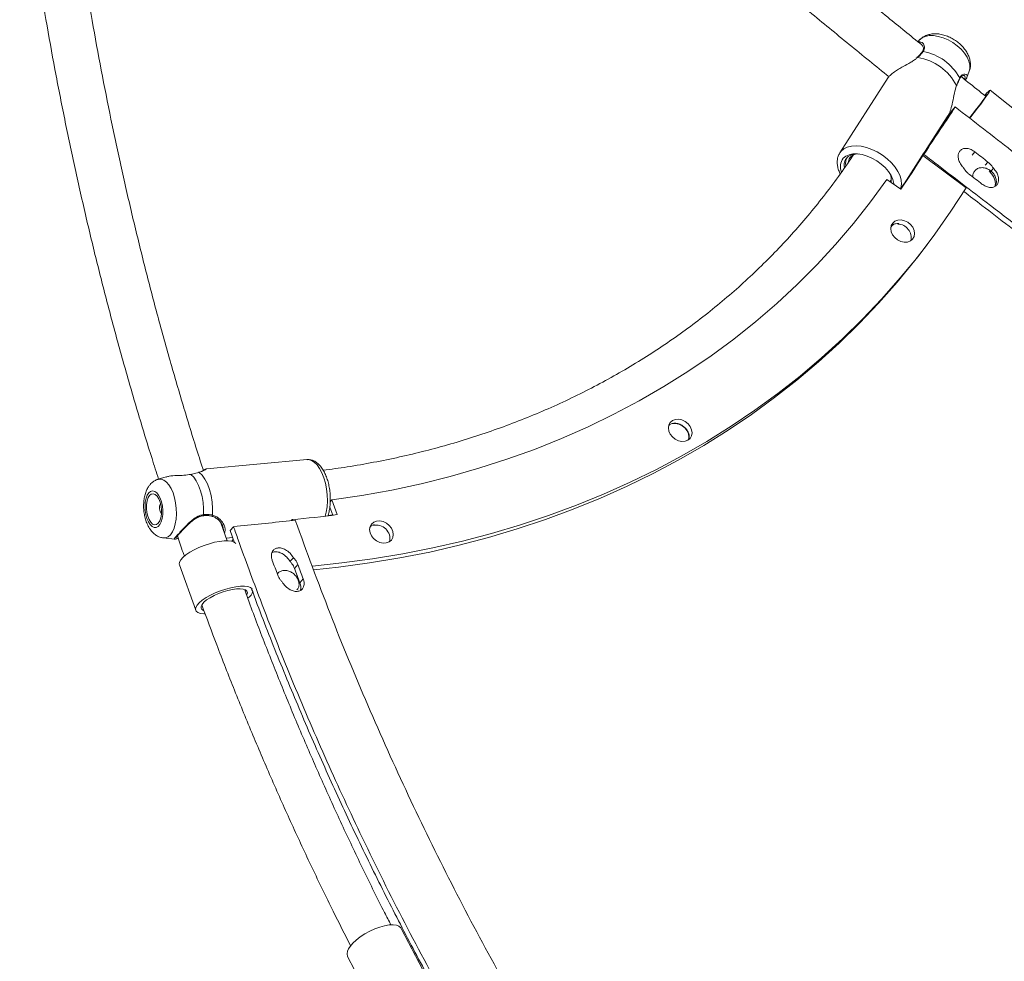
# Model space of a CAD drawing. Units: millimetres. Extents: x 0 to 42, y 0 to 29.8.
# Drawn here: x 30.7 to 32.5, y 22.6 to 24.2 of the extents above; entities that cross this region are included whole.
import ezdxf

# ---------------------------------------------------------------- set-up
doc = ezdxf.new("R2010")
doc.units = ezdxf.units.MM

msp = doc.modelspace()

# ---------------------------------------------------------------- linework, layer by layer
at = {"color": 7, "linetype": 'Continuous', "lineweight": 15}
for p, q in [((32.3023505, 24.2093473), (32.2985631, 24.2055917)), ((32.2971596, 24.1778673), (32.295615, 24.1764285)), ((32.2972462, 24.1777897), (32.2972681, 24.1778133)), ((32.2463443, 24.1422399), (32.161085, 24.009844)), ((32.3852382, 24.1421774), (32.3893619, 24.1533144)), ((32.4962494, 24.0639835), (32.4259667, 24.1200293)), ((32.3586888, 24.0837751), (32.3646465, 24.0904694)), ((32.3133317, 24.0153881), (32.3514384, 24.0745622)), ((32.1913858, 24.0075868), (32.193213, 24.0074548)), ((32.2745647, 23.955188), (32.3034083, 23.999978)), ((32.3020831, 23.9977934), (32.3075955, 24.0050751)), ((32.3082711, 24.0077559), (32.3032136, 24.0001277)), ((32.3032136, 24.0001277), (32.309104, 24.0069128)), ((32.3839426, 23.9480967), (32.3075955, 24.0050751)), ((32.3141679, 24.0145325), (32.309104, 24.0069128)), ((32.287139, 23.9741983), (32.2869146, 23.9743658)), ((32.4259784, 23.9755084), (32.424191, 23.9778517)), ((32.2402269, 23.9577984), (32.2440509, 23.9628499)), ((32.2683433, 23.9453693), (32.2440509, 23.9628499)), ((32.2496845, 23.9588112), (32.2512056, 23.9610982)), ((32.2512759, 23.9596397), (32.2496845, 23.9588112)), ((32.310124, 23.8414871), (32.3152257, 23.8482261)), ((31.2213208, 23.4686597), (31.0438212, 23.4523839)), ((30.9729448, 23.4382496), (30.9586544, 23.4339806)), ((31.2622158, 23.3940882), (31.2648517, 23.3975703)), ((31.2744888, 23.3716293), (31.2648517, 23.3975703)), ((31.2666493, 23.3706115), (31.2614056, 23.3847258)), ((31.0804209, 23.3254487), (31.0693309, 23.3573997)), ((31.200519, 23.3617352), (31.190579, 23.3606936)), ((31.1938663, 23.3610381), (31.1953387, 23.362983)), ((31.1953387, 23.362983), (31.1960174, 23.3612635)), ((31.2583739, 23.3703788), (31.266372, 23.3713578)), ((31.0857179, 23.3436995), (31.0916755, 23.3503938)), ((31.0857179, 23.3436995), (31.0935165, 23.3218269)), ((30.9681418, 23.3305139), (30.9877475, 23.3283997)), ((31.0788175, 23.3300685), (31.0902057, 23.3311125)), ((31.0884484, 23.3246351), (31.0913478, 23.3279095)), ((30.9962727, 23.2831219), (31.0250478, 23.2031142)), ((31.1993556, 23.2768281), (31.2051401, 23.2837552)), ((31.2089118, 23.2512855), (31.2146552, 23.2582669)), ((31.4255391, 22.5691866), (31.3871948, 22.6421545)), ((31.2929193, 22.5926128), (31.3312633, 22.5196453))]:
    msp.add_line(p, q, dxfattribs=at)
at = {"color": 8, "linetype": 'Continuous', "lineweight": 15}
for p, q in [((32.2983423, 24.1778095), (32.2964329, 24.1763096)), ((32.399137, 24.0112782), (32.3942699, 24.0055415)), ((32.4222385, 23.9934236), (32.417391, 23.9876236))]:
    msp.add_line(p, q, dxfattribs=at)
at = {"color": 8, "linetype": 'Continuous', "lineweight": 15, "flags": 128}
for points in [[(32.3893619, 24.1533144), (32.390479, 24.15798), (32.3904176, 24.1643543), (32.3887642, 24.1711915), (32.3855754, 24.1782582), (32.3809599, 24.1853142), (32.3750744, 24.1921193), (32.3681198, 24.1984418), (32.3603326, 24.204066), (32.351978, 24.2088006), (32.3433408, 24.2124843), (32.334715, 24.2149918), (32.3263942, 24.2162377), (32.3186619, 24.2161794), (32.3117813, 24.214819), (32.3059869, 24.2122028), (32.3023505, 24.2093473)], [(32.1609199, 24.0095834), (32.163097, 24.0125037), (32.1680013, 24.0167169), (32.1742181, 24.0197589), (32.1815688, 24.021542), (32.1898421, 24.0220153), (32.1987995, 24.0211649), (32.2081838, 24.0190154), (32.2177249, 24.0156286), (32.2271481, 24.0111017), (32.2361825, 24.0055652), (32.2445682, 23.9991784), (32.2520639, 23.9921249), (32.2584539, 23.9846078), (32.2635546, 23.9768429), (32.2672191, 23.9690541), (32.269342, 23.9614654), (32.2698621, 23.9542947), (32.2687646, 23.9477488), (32.2679943, 23.9456205)], [(31.253576, 23.3689938), (31.2552763, 23.376028), (31.2566852, 23.3856556), (31.2572409, 23.3958806), (31.2569274, 23.4064092), (31.2557538, 23.4169376), (31.2537538, 23.4271638), (31.2509849, 23.4367931), (31.2475269, 23.4455487), (31.2434792, 23.4531786), (31.238958, 23.4594635), (31.234094, 23.4642224), (31.2290263, 23.4673184), (31.2239012, 23.4686626), (31.2213208, 23.4686597)], [(30.9586544, 23.4339806), (30.9596844, 23.4342404), (30.9642884, 23.4342865), (30.9689427, 23.432568), (30.9734889, 23.429143), (30.9777723, 23.4241286), (30.9816468, 23.4176955), (30.9849807, 23.4100626), (30.9876603, 23.4014896), (30.9895945, 23.3922691), (30.9907172, 23.3827145), (30.9909902, 23.3731516), (30.9904047, 23.3639056), (30.9889799, 23.3552918), (30.9867648, 23.3476033), (30.9838346, 23.341102), (30.9802894, 23.336009), (30.9762494, 23.3324982), (30.9718528, 23.3306889), (30.9681418, 23.3305139)], [(31.0387482, 23.371631), (31.0387297, 23.3709389), (31.0386389, 23.3703691), (31.0384837, 23.3699744), (31.0382787, 23.369791), (31.0382247, 23.369781)]]:
    msp.add_lwpolyline(points, dxfattribs=at)
at = {"color": 7, "linetype": 'Continuous', "lineweight": 15, "flags": 128}
for points in [[(32.3895981, 24.0710969), (32.3944576, 24.0771372), (32.3998506, 24.0839701), (32.4049534, 24.0905751), (32.4095574, 24.0966814), (32.4134739, 24.1020389), (32.4165428, 24.1064287), (32.4186382, 24.1096707), (32.4196746, 24.1116323), (32.4196092, 24.1122331), (32.418445, 24.1114486), (32.4175955, 24.1106715)], [(32.3899369, 24.0707312), (32.3918758, 24.0731342), (32.3980007, 24.0808183), (32.4039472, 24.0884199), (32.4095131, 24.0956803), (32.4145086, 24.102352), (32.4187638, 24.1082081), (32.4221336, 24.1130488), (32.4245036, 24.1167094), (32.4257928, 24.1190653), (32.4259572, 24.1200362), (32.4249913, 24.1195892), (32.4229283, 24.1177392), (32.419838, 24.1145496), (32.416514, 24.1109015)], [(32.2564628, 23.9539183), (32.2562965, 23.9555706), (32.2546333, 23.9624481), (32.2514255, 23.9695571), (32.2467825, 23.9766553), (32.240862, 23.9835007), (32.2338659, 23.9898608), (32.2260326, 23.9955182), (32.2176283, 24.0002811), (32.2089399, 24.0039867), (32.2002625, 24.0065093), (32.1918924, 24.0077625), (32.1841141, 24.0077038), (32.1771926, 24.0063354), (32.1713636, 24.0037037), (32.1668257, 23.9998981)], [(32.4259779, 23.9755093), (32.4274191, 23.9772475), (32.4288603, 23.9789858), (32.4317429, 23.9824622)], [(31.2307655, 23.2809495), (31.2825715, 23.2864073), (31.336754, 23.2937093), (31.390324, 23.3025832), (31.4432357, 23.3130212), (31.4954439, 23.3250145), (31.546904, 23.3385527), (31.5975719, 23.3536242), (31.647404, 23.3702165), (31.6963582, 23.388315), (31.7443921, 23.4079042), (31.791465, 23.4289674), (31.8375363, 23.451487), (31.882567, 23.4754431), (31.9265181, 23.5008155), (31.9693521, 23.5275826), (32.0110325, 23.5557211), (32.0515237, 23.5852075), (32.0907911, 23.6160162), (32.1288006, 23.6481208), (32.1655204, 23.6814939), (32.2009185, 23.7161072), (32.2349648, 23.7519308), (32.2676303, 23.7889341), (32.298887, 23.8270854), (32.3287081, 23.8663522), (32.357068, 23.9067009), (32.3839426, 23.9480967)], [(32.2440509, 23.9628499), (32.2153614, 23.9234077), (32.1851653, 23.8851062), (32.153491, 23.8479819), (32.1203688, 23.8120697), (32.0858298, 23.7774035), (32.0499064, 23.7440165), (32.0126329, 23.7119397), (31.9740445, 23.6812034), (31.9341774, 23.6518372), (31.8930694, 23.6238685), (31.8507594, 23.5973234), (31.8072874, 23.5722275), (31.7626943, 23.5486046), (31.7170226, 23.5264763), (31.6703151, 23.5058641), (31.6226158, 23.4867876), (31.5739702, 23.4692643), (31.5244242, 23.4533109), (31.4740244, 23.4389429), (31.4228183, 23.4261736), (31.3708549, 23.4150148), (31.3181827, 23.4054774), (31.2648517, 23.3975703)], [(32.285428, 23.8542222), (32.28936, 23.8575145), (32.2918719, 23.8619492), (32.2927608, 23.8671673), (32.2919542, 23.8727458), (32.289518, 23.8782327), (32.2856493, 23.883184), (32.2806614, 23.887198), (32.2749584, 23.8899498), (32.2690026, 23.8912165), (32.2632761, 23.8908953), (32.2582433, 23.8890124), (32.2543114, 23.8857201), (32.2517995, 23.8812854), (32.2509106, 23.8760673), (32.2517171, 23.8704888), (32.2541534, 23.8650018), (32.258022, 23.8600505), (32.26301, 23.8560367), (32.268713, 23.8532848), (32.2746688, 23.8520181), (32.2803953, 23.8523393), (32.285428, 23.8542222)], [(31.2332091, 23.2744108), (31.2770591, 23.2791253), (31.3312414, 23.2864277), (31.3848116, 23.2953015), (31.4377233, 23.3057395), (31.4899315, 23.3177328), (31.5413916, 23.331271), (31.5920593, 23.3463426), (31.6418916, 23.3629347), (31.6908456, 23.3810331), (31.7388797, 23.4006225), (31.7859526, 23.4216857), (31.8320239, 23.4442052), (31.8770544, 23.4681612), (31.9210055, 23.4935337), (31.9638397, 23.5203009), (32.0055202, 23.5484394), (32.0460113, 23.5779258), (32.0852785, 23.6087343), (32.1232882, 23.640839), (32.1600078, 23.6742122), (32.1954061, 23.7088255), (32.2294524, 23.7446491), (32.2621179, 23.7816523), (32.2933746, 23.8198037), (32.3097131, 23.8409444)], [(31.8930832, 23.5027943), (31.8970149, 23.5060865), (31.8995271, 23.5105213), (31.900416, 23.5157392), (31.8996094, 23.5213177), (31.8971732, 23.5268049), (31.8933043, 23.531756), (31.8883164, 23.5357702), (31.8826136, 23.5385219), (31.8766578, 23.5397886), (31.8709313, 23.5394674), (31.8658983, 23.5375846), (31.8619666, 23.5342922), (31.8594547, 23.5298575), (31.8585658, 23.5246394), (31.8593721, 23.519061), (31.8618084, 23.5135738), (31.8656772, 23.5086227), (31.8706651, 23.5046085), (31.8763682, 23.5018567), (31.882324, 23.5005902), (31.8880502, 23.5009113), (31.8930832, 23.5027943)], [(31.8593922, 23.5296769), (31.8603859, 23.5303026), (31.8654189, 23.5321857), (31.8711452, 23.5325068), (31.8771012, 23.5312402), (31.882804, 23.5284885), (31.8877919, 23.5244743), (31.8916608, 23.5195231), (31.894097, 23.514036), (31.8949034, 23.5084575), (31.8940769, 23.50342)], [(31.0300968, 23.446245), (31.0304923, 23.4462955), (31.0310155, 23.4461676)], [(31.0310155, 23.4461676), (31.0363675, 23.4411039), (31.041314, 23.4342026), (31.0456838, 23.4257025), (31.0493267, 23.4158965), (31.0521165, 23.4051229), (31.0539571, 23.3937537), (31.054785, 23.3821813), (31.0545717, 23.3708047)], [(31.0387482, 23.371631), (31.0388066, 23.3823229), (31.0379324, 23.3931466), (31.0361534, 23.4037581), (31.0335261, 23.4138211), (31.0301337, 23.4230166), (31.026084, 23.4310524), (31.0215055, 23.4376741), (31.0165429, 23.4426715)], [(30.9422616, 23.4100615), (30.9395416, 23.4059206), (30.9374558, 23.4004435), (30.9361165, 23.3939255), (30.9355958, 23.3867184), (30.9359219, 23.3792102), (30.9370771, 23.371806), (30.9389992, 23.3649051), (30.9415844, 23.3588792), (30.9446936, 23.3540533), (30.9481592, 23.3506873), (30.9517942, 23.3489632), (30.9554025, 23.3489737), (30.95879, 23.350718), (30.9617735, 23.3541026), (30.9641928, 23.3589444), (30.9659169, 23.3649828), (30.9668534, 23.3718917), (30.9669514, 23.3792995), (30.9662058, 23.3868064), (30.9646567, 23.3940077), (30.9623875, 23.4005152), (30.959521, 23.4059781), (30.9562112, 23.4101018), (30.9526368, 23.4126642), (30.9489904, 23.4135268), (30.9454688, 23.4126434), (30.9422616, 23.4100615)], [(30.943651, 23.4056167), (30.9410969, 23.4015898), (30.9392382, 23.3961692), (30.9382016, 23.3897242), (30.938058, 23.3826942), (30.9388167, 23.3755579), (30.9404265, 23.368802), (30.9427775, 23.3628868), (30.9457093, 23.3582154), (30.9490222, 23.3551063), (30.9524906, 23.353771), (30.955878, 23.3543007), (30.9589534, 23.3566596), (30.9615075, 23.3606865), (30.9633662, 23.3661071), (30.9644028, 23.3725519), (30.9645464, 23.3795822), (30.9637877, 23.3867181), (30.9621779, 23.3934741), (30.9598269, 23.3993893), (30.9568951, 23.4040607), (30.9535822, 23.40717), (30.9501138, 23.4085053), (30.9467264, 23.4079753), (30.943651, 23.4056167)], [(31.3661892, 23.323557), (31.3701211, 23.3268492), (31.3726331, 23.331284), (31.3735219, 23.336502), (31.3727154, 23.3420806), (31.3702792, 23.3475675), (31.3664105, 23.3525188), (31.3614226, 23.3565327), (31.3557195, 23.3592845), (31.3497638, 23.3605512), (31.3440373, 23.36023), (31.3390045, 23.3583471), (31.3350726, 23.3550548), (31.3325607, 23.3506201), (31.3316718, 23.345402), (31.3324783, 23.3398235), (31.3349146, 23.3343366), (31.3387833, 23.3293853), (31.3437711, 23.3253714), (31.3494742, 23.3226195), (31.35543, 23.3213528), (31.3611564, 23.321674), (31.3661892, 23.323557)], [(31.0024772, 23.2963246), (31.0077936, 23.3007993), (31.0144237, 23.3052859), (31.0221422, 23.3096311), (31.0306863, 23.3136874), (31.0397646, 23.3173165), (31.0490682, 23.320395), (31.0582804, 23.3228178), (31.0670874, 23.3245023), (31.0751892, 23.3253915), (31.0823098, 23.3254549), (31.0882071, 23.3246905), (31.0926798, 23.3231243), (31.095532, 23.3208656)], [(30.9962727, 23.2831219), (30.9959639, 23.2844618), (30.99646, 23.2880145), (30.998656, 23.2920142), (31.0024772, 23.2963246)], [(31.1915655, 23.2888432), (31.193017, 23.2905679), (31.1944685, 23.2922924), (31.1973716, 23.2957414)], [(31.0312523, 23.2163172), (31.0365686, 23.2207917), (31.0431988, 23.2252782), (31.0509173, 23.2296234), (31.0594613, 23.2336798), (31.0685397, 23.2373089), (31.0778435, 23.2403872), (31.0870555, 23.2428101), (31.0958625, 23.2444947), (31.1039642, 23.2453841), (31.1110849, 23.2454475), (31.1169821, 23.2446831), (31.1214549, 23.2431167), (31.1243511, 23.2408018), (31.1243801, 23.2407642)], [(31.0394971, 23.217222), (31.0442921, 23.2212107), (31.0503507, 23.2251962), (31.0574249, 23.2290155), (31.0652249, 23.2325121), (31.0734315, 23.2355432), (31.0817087, 23.2379842), (31.0897175, 23.2397355), (31.0971302, 23.2407253), (31.1036432, 23.2409132), (31.1089902, 23.2402913), (31.1129516, 23.2388855), (31.1153659, 23.2367526), (31.1161339, 23.2339806), (31.1152242, 23.2306827), (31.114981, 23.2302169)], [(31.0410119, 23.1967598), (31.0392261, 23.1968244), (31.033329, 23.1975886), (31.0288561, 23.199155), (31.0259601, 23.2014697), (31.0247392, 23.2044543), (31.025235, 23.2080068), (31.027431, 23.2120065), (31.0312523, 23.2163172)], [(31.038947, 23.2026639), (31.0359511, 23.2043666), (31.0343519, 23.2068316), (31.034423, 23.2098824), (31.0361619, 23.2133937), (31.0394971, 23.217222)], [(31.2972251, 22.6101237), (31.3020064, 22.6158175), (31.3080833, 22.6215649), (31.3152493, 22.6271696), (31.3232599, 22.6324414), (31.3318427, 22.6372001), (31.3407051, 22.6412843), (31.3495454, 22.6445545), (31.3580627, 22.6468991), (31.3659668, 22.6482388), (31.3729885, 22.6485279), (31.3788889, 22.6477563), (31.3834668, 22.6459505), (31.3865666, 22.6431716), (31.3871948, 22.6421545)]]:
    msp.add_lwpolyline(points, dxfattribs=at)
at = {"color": 8, "linetype": 'Continuous', "lineweight": 15}
for centre, radius, start, end in [((32.2978025, 24.1770332), 0.0009456, 55.1844807, 124.4103466), ((32.3075866, 24.1865688), 0.0016645, 78.3422294, 142.6039625), ((32.3710892, 24.1409324), 0.0015153, 332.5766341, 25.8138362), ((31.0525895, 23.3710445), 0.0019967, 275.611409, 353.1015424)]:
    msp.add_arc(centre, radius, start, end, dxfattribs=at)
at = {"color": 7, "linetype": 'Continuous', "lineweight": 15}
for centre, radius, start, end in [((32.2832913, 24.0848574), 0.0941628, 27.520675, 80.8023313), ((32.2912069, 24.0970776), 0.092642, 28.7181973, 79.6048005), ((32.1869611, 23.985317), 0.0248604, 144.0896854, 202.6555253), ((31.2179642, 24.6786722), 1.2810266, 325.0798867, 328.2761371), ((31.2129452, 24.6710682), 1.2804375, 325.4776768, 328.276793), ((32.2281404, 23.9624394), 0.0237075, 348.2179858, 26.2579741), ((32.2626809, 23.8597118), 0.0242341, 348.4216483, 87.9711507), ((30.9773223, 23.383524), 0.016443, 151.9374188, 218.5407958), ((31.042483, 25.1288446), 1.772465, 274.9472789, 277.521281), ((31.3430668, 23.3288044), 0.0245552, 349.150755, 102.0491574), ((31.1047956, 23.2415871), 0.0213179, 305.3591911, 347.5124656), ((31.30928, 22.5978746), 0.017186, 134.5425171, 197.8284565)]:
    msp.add_arc(centre, radius, start, end, dxfattribs=at)
for centre, major_axis, ratio, start_param, end_param in [((34.6534227, 26.7029622), (7.6251412, 11.2573925), 0.032684134, 1.827077035, 1.834015852), ((34.6534227, 26.7029622), (7.6183525, 11.2705186), 0.033011672, 1.827584628, 1.834523444), ((35.6701132, 27.2898852), (5.5012768, -3.1702949), 0.717482247, 4.522727885, 4.527365473), ((35.6375787, 27.2711034), (5.508209, -3.1629658), 0.717480293, 4.526379001, 4.530990202), ((33.529834, 26.0491233), (14.4488873, 1.9623707), 0.163896489, 4.520620573, 4.527559389), ((32.5131434, 25.4622003), (-1.5870571, 5.9300469), 0.317509148, 1.85950451, 1.864142098), ((32.5456779, 25.4809821), (-1.5910577, 5.944995), 0.317509148, 1.86441692, 1.869028121), ((32.5456779, 25.4809821), (-1.5842233, 5.9316833), 0.316854265, 1.864416146, 1.869027346)]:
    msp.add_ellipse(centre, major_axis=major_axis, ratio=ratio, start_param=start_param, end_param=end_param, dxfattribs=at)
for points, knots in [([(32.3056716, 24.1998276), (32.2856174, 24.2160672), (32.2420263, 24.2513666), (32.1752708, 24.305902), (32.1053555, 24.3633755), (32.0358025, 24.4209598), (31.9666231, 24.4786328), (31.8978402, 24.5363779), (31.8294744, 24.5941778), (31.7615461, 24.6520149), (31.6940756, 24.7098718), (31.627084, 24.7677312), (31.5605893, 24.8255754), (31.4946186, 24.8833865), (31.4450415, 24.927141), (31.4174505, 24.9516196), (31.4115439, 24.9568599)], [0, 0, 0, 0, 0.064923513, 0.141122399, 0.217320601, 0.293518037, 0.369714764, 0.44591068, 0.522105421, 0.59829917, 0.67449185, 0.750683126, 0.826872863, 0.903061142, 0.979247644, 1, 1, 1, 1]), ([(31.3584324, 24.8970338), (31.3698915, 24.8868727), (31.4031257, 24.8574031), (31.4585584, 24.8085778), (31.5248885, 24.7505577), (31.5917373, 24.6925125), (31.6590747, 24.6344608), (31.726883, 24.5764191), (31.7951421, 24.5184055), (31.8638312, 24.4604363), (31.93293, 24.4025291), (32.0024193, 24.3447016), (32.0722728, 24.2869679), (32.1424905, 24.2293564), (32.2010182, 24.1816007), (32.2362461, 24.1531137), (32.2478478, 24.143732)], [0, 0, 0, 0, 0.040430098, 0.117257707, 0.194084552, 0.270909506, 0.347733011, 0.424555336, 0.501375885, 0.578195508, 0.655014197, 0.731831582, 0.808648499, 0.885464357, 0.962279634, 1, 1, 1, 1]), ([(30.7145624, 24.5579922), (30.7165182, 24.5422673), (30.7221828, 24.4967229), (30.7325098, 24.4216135), (30.7459467, 24.3328042), (30.7606393, 24.2443884), (30.776561, 24.1563871), (30.7937137, 24.0688282), (30.8120902, 23.9817371), (30.8316857, 23.8951398), (30.8524934, 23.8090614), (30.874513, 23.7235307), (30.8977144, 23.6385603), (30.922179, 23.5542243), (30.942805, 23.4861097), (30.9557021, 23.4463546), (30.9596226, 23.4342698)], [0, 0, 0, 0, 0.040676547, 0.11781244, 0.194948995, 0.272085644, 0.349222409, 0.426359124, 0.503495577, 0.580632088, 0.657768505, 0.734904687, 0.812040599, 0.889176168, 0.966311496, 1, 1, 1, 1]), ([(31.0386451, 23.4495019), (31.0379044, 23.4517422), (31.0281289, 23.4813075), (31.0104111, 23.5388221), (30.9855893, 23.6220638), (30.9620755, 23.7059878), (30.939718, 23.7904774), (30.9185663, 23.8755321), (30.8986151, 23.9611192), (30.879874, 24.047215), (30.8623471, 24.1337929), (30.8460424, 24.2208277), (30.8309566, 24.3082908), (30.8171236, 24.3961637), (30.8046941, 24.4826124), (30.7974715, 24.5399247), (30.7939729, 24.5676871)], [0, 0, 0, 0, 0.006296448, 0.083094605, 0.15989248, 0.236689449, 0.313486181, 0.390282654, 0.467078695, 0.543874344, 0.62066988, 0.697465273, 0.774260326, 0.851055399, 0.927850361, 1, 1, 1, 1]), ([(32.389323, 24.1534482), (32.3899415, 24.1553582), (32.3912669, 24.1594509), (32.3915881, 24.1661249), (32.3907155, 24.1731578), (32.3884734, 24.1802704), (32.3848912, 24.187367), (32.3799819, 24.1942759), (32.3738895, 24.2007431), (32.3668403, 24.2065275), (32.3590634, 24.2114497), (32.3507482, 24.2153694), (32.3420561, 24.2181475), (32.3334656, 24.2195631), (32.3253056, 24.2195846), (32.3178586, 24.2183287), (32.3111581, 24.2158014), (32.305943, 24.2127413), (32.3033768, 24.2101839), (32.3024334, 24.2092436)], [0, 0, 0, 0, 0.047714337, 0.102239401, 0.157973061, 0.21615944, 0.277417886, 0.341242894, 0.40618861, 0.471169362, 0.536197023, 0.601690845, 0.668071381, 0.735912092, 0.797880231, 0.857268135, 0.91383569, 0.968321474, 1, 1, 1, 1]), ([(32.2997417, 24.2046361), (32.3001582, 24.2049128), (32.3009732, 24.2054541), (32.3016841, 24.205136), (32.3020317, 24.2049805)], [0, 0, 0, 0, 0.5110896779, 1, 1, 1, 1]), ([(32.3058152, 24.1996103), (32.3057682, 24.1997224), (32.3057052, 24.1998726), (32.3055791, 24.199898), (32.3055471, 24.1999044)], [0, 0, 0, 0, 0.746660341, 1, 1, 1, 1]), ([(32.3057405, 24.1995986), (32.3060022, 24.1994419), (32.3070033, 24.1988424), (32.3082225, 24.1964305), (32.3085771, 24.1931555), (32.307987, 24.1902019), (32.3066821, 24.1883407), (32.3061594, 24.1875951)], [0, 0, 0, 0, 0.1070150818, 0.4093635342, 0.6551887487, 0.8618711133, 1, 1, 1, 1]), ([(32.2964329, 24.1763096), (32.2951858, 24.1752896), (32.2920649, 24.1727371), (32.2839844, 24.1678341), (32.2743078, 24.1625467), (32.2646385, 24.1570439), (32.2565338, 24.1519026), (32.2495985, 24.1466192), (32.2474689, 24.1434186), (32.2465783, 24.1420801)], [0, 0, 0, 0, 0.074355246, 0.1860744592, 0.4088045664, 0.5426592892, 0.6763248154, 0.8646432142, 1, 1, 1, 1]), ([(32.302658, 24.1832465), (32.3025413, 24.183107), (32.3012052, 24.1815104), (32.2993212, 24.1796553), (32.2973915, 24.1779397), (32.297259, 24.177822)], [0, 0, 0, 0, 0.081887057, 0.936986664, 1, 1, 1, 1]), ([(32.3079229, 24.188199), (32.305614, 24.1853832), (32.3028397, 24.1819999), (32.2989883, 24.1784114), (32.2983423, 24.1778095)], [0, 0, 0, 0, 0.832275947, 1, 1, 1, 1]), ([(32.3062495, 24.1875872), (32.306147, 24.1874378), (32.3052288, 24.1860986), (32.3038675, 24.1845883), (32.302658, 24.1832465)], [0, 0, 0, 0, 0.111589325, 1, 1, 1, 1]), ([(32.366799, 24.1283671), (32.3683921, 24.1324201), (32.370306, 24.137289), (32.3721451, 24.1409746), (32.3724533, 24.1415922)], [0, 0, 0, 0, 0.832420141, 1, 1, 1, 1]), ([(32.3670916, 24.1277645), (32.3672144, 24.1280898), (32.3682324, 24.1307867), (32.3700524, 24.1352791), (32.3716771, 24.1386341), (32.3724496, 24.1402295)], [0, 0, 0, 0, 0.067113658, 0.556398514, 1, 1, 1, 1]), ([(32.3725007, 24.1401113), (32.3727927, 24.1408074), (32.3731357, 24.1416249), (32.3735371, 24.1420678), (32.3735968, 24.1421336)], [0, 0, 0, 0, 0.8513947007, 1, 1, 1, 1]), ([(32.3735968, 24.1421336), (32.3742209, 24.1429245), (32.3755897, 24.1446588), (32.3777203, 24.1457898), (32.37972, 24.1461462), (32.3805504, 24.145842), (32.380614, 24.1457126), (32.3806203, 24.1457)], [0, 0, 0, 0, 0.189992709, 0.416651925, 0.672803249, 0.967966346, 1, 1, 1, 1]), ([(32.4182628, 24.1092725), (32.4078123, 24.1176099), (32.3933097, 24.12918), (32.3788894, 24.1408039), (32.3748603, 24.1440516)], [0, 0, 0, 0, 0.72059656, 1, 1, 1, 1]), ([(32.3853056, 24.1463301), (32.3857027, 24.1450016), (32.3863355, 24.1428849), (32.383377, 24.1393839), (32.3822753, 24.1380802)], [0, 0, 0, 0, 0.627601909, 1, 1, 1, 1]), ([(32.3512044, 24.0747218), (32.3516927, 24.0753276), (32.3538285, 24.0779774), (32.3568088, 24.0864151), (32.3602158, 24.0993563), (32.3627235, 24.1144406), (32.3655016, 24.1239337), (32.366799, 24.1283671)], [0, 0, 0, 0, 0.061384029, 0.268465779, 0.495503738, 0.764394463, 1, 1, 1, 1]), ([(35.1700799, 22.143633), (35.1629279, 22.1477681), (35.1271658, 22.1684448), (35.0622586, 22.206402), (34.9747771, 22.2583539), (34.8863657, 22.3116727), (34.7970848, 22.3663119), (34.7069807, 22.4222411), (34.6161031, 22.4794243), (34.5245023, 22.5378252), (34.4322313, 22.5974086), (34.3548206, 22.6480139), (34.2770541, 22.6993063), (34.1989421, 22.7512766), (34.1047098, 22.8146827), (34.0100292, 22.8790895), (33.9149469, 22.9444524), (33.8195104, 23.0107275), (33.7237683, 23.0778712), (33.643765, 23.1345097), (33.56363, 23.1916324), (33.4833716, 23.2492281), (33.3869126, 23.3190507), (33.2903462, 23.3895338), (33.1937116, 23.4606266), (33.097049, 23.5322813), (33.000399, 23.6044507), (32.9198969, 23.6649778), (32.8394481, 23.7257601), (32.7590587, 23.7867851), (32.6627239, 23.8603508), (32.5643607, 23.9358875), (32.4649573, 24.0125982), (32.3977611, 24.0647626), (32.3646465, 24.0904694)], [0, 0, 0, 0, 0.00837285, 0.041866451, 0.075360049, 0.108853637, 0.142347224, 0.175840809, 0.209334382, 0.24282795, 0.276321515, 0.309815035, 0.326560956, 0.36005449, 0.393547988, 0.427041487, 0.460534968, 0.494028406, 0.527521817, 0.561015268, 0.577761175, 0.61125455, 0.6447479, 0.678241255, 0.711734539, 0.745227869, 0.778721111, 0.812214363, 0.828960242, 0.862453484, 0.895946678, 0.929439823, 0.965227678, 1, 1, 1, 1]), ([(32.399137, 24.0112782), (32.3970212, 24.0127189), (32.3928251, 24.0155763), (32.3857021, 24.0176781), (32.3791361, 24.0174238), (32.3741423, 24.0148439), (32.3710282, 24.0108347), (32.369565, 24.0056758), (32.369874, 23.9993501), (32.372383, 23.9920495), (32.3760021, 23.9865542), (32.378657, 23.9837453), (32.3791741, 23.9831983)], [0, 0, 0, 0, 0.112168035, 0.222461257, 0.333378746, 0.428714954, 0.516335556, 0.607588599, 0.709967369, 0.829389448, 0.966771222, 1, 1, 1, 1]), ([(32.1857845, 24.0069867), (32.1850718, 24.0059), (32.176326, 23.9925654), (32.158721, 23.9675929), (32.1324359, 23.9325152), (32.1048607, 23.8984811), (32.0761006, 23.865458), (32.0461579, 23.8334907), (32.0150633, 23.8026012), (31.9828416, 23.7728173), (31.9495205, 23.7441636), (31.9151276, 23.7166641), (31.8796922, 23.6903417), (31.8432442, 23.6652176), (31.8058138, 23.6413138), (31.7674324, 23.6186488), (31.728133, 23.5972411), (31.6879478, 23.5771083), (31.64691, 23.5582671), (31.6050545, 23.5407322), (31.5624154, 23.5245172), (31.5190286, 23.5096359), (31.474929, 23.4960987), (31.4301531, 23.4839197), (31.384741, 23.4730973), (31.3387144, 23.4636827), (31.2937968, 23.4558069), (31.2639718, 23.4517675), (31.2498864, 23.4498597)], [0, 0, 0, 0, 0.003555791, 0.043631262, 0.083711496, 0.123796672, 0.163885147, 0.203975378, 0.244065252, 0.284153029, 0.324237179, 0.364316159, 0.404388564, 0.444453132, 0.484508698, 0.524554289, 0.564589091, 0.604612445, 0.644623899, 0.684623128, 0.724609961, 0.764584378, 0.804546567, 0.844496695, 0.884435171, 0.924362368, 0.964278855, 1, 1, 1, 1]), ([(32.160903, 24.0094848), (32.1598823, 24.0076194), (32.1577907, 24.0037972), (32.1563935, 23.9972137), (32.1562562, 23.9901897), (32.1576286, 23.982844), (32.1595534, 23.9769089), (32.1614457, 23.9735183), (32.1619554, 23.9726051)], [0, 0, 0, 0, 0.173236329, 0.35495585, 0.539318627, 0.729834739, 0.927235888, 1, 1, 1, 1]), ([(32.1695033, 23.9834367), (32.1692616, 23.9841555), (32.1677234, 23.9887305), (32.1695606, 23.9959953), (32.1752666, 24.0036024), (32.1835502, 24.0070367), (32.1895279, 24.0074564), (32.1913858, 24.0075868)], [0, 0, 0, 0, 0.051248067, 0.326172237, 0.601099298, 0.876022159, 1, 1, 1, 1]), ([(32.1762551, 23.993126), (32.1762634, 23.993621), (32.176326, 23.9973571), (32.1794802, 24.002736), (32.1846237, 24.0056052), (32.1869934, 24.0069271)], [0, 0, 0, 0, 0.076096717, 0.574336693, 1, 1, 1, 1]), ([(32.1824449, 24.0020087), (32.182425, 24.002155), (32.1822906, 24.0031445), (32.1828296, 24.0038571), (32.183289, 24.0044643)], [0, 0, 0, 0, 0.147922501, 1, 1, 1, 1]), ([(32.309104, 24.0069128), (32.3136498, 24.0034194), (32.3502104, 23.9753223), (32.4296109, 23.9144303), (32.5475194, 23.8244246), (32.6764504, 23.7266223), (32.8105352, 23.6256322), (32.9497583, 23.5216683), (33.0940363, 23.4149822), (33.2382677, 23.3094523), (33.3822455, 23.2053031), (33.5272507, 23.1016979), (33.6731864, 22.998831), (33.819921, 22.8968729), (33.9658553, 22.7969906), (34.1107279, 22.6994056), (34.2529941, 22.6051902), (34.392572, 22.5143961), (34.5294056, 22.4270094), (34.6646621, 22.3422796), (34.7980938, 22.2603778), (34.9309541, 22.1805732), (35.0630413, 22.1030832), (35.1941613, 22.0280738), (35.3227219, 21.9564648), (35.4484691, 21.8883906), (35.5677205, 21.8257869), (35.6806423, 21.7683711), (35.7874792, 21.7157855), (35.8915227, 21.6663282), (35.9926082, 21.6200543), (36.0915218, 21.5766008), (36.1880789, 21.5360971), (36.282124, 21.4986143), (36.3726792, 21.4645096), (36.4596028, 21.4337905), (36.5447455, 21.4058054), (36.6277287, 21.3808348), (36.7081521, 21.3590948), (36.784139, 21.341004), (36.8552566, 21.3266979), (36.912713, 21.3169877), (36.9444666, 21.3134012), (36.9559163, 21.312108)], [0, 0, 0, 0, 0.0024354796, 0.0195881619, 0.0424833653, 0.0653832526, 0.0882783256, 0.1138110423, 0.1393649222, 0.1649253671, 0.190478212, 0.2160100215, 0.2423013617, 0.2686174843, 0.2949413839, 0.3212564984, 0.347547008, 0.3730922834, 0.3986612408, 0.424237911, 0.4498064325, 0.4753513456, 0.50173317, 0.5281412559, 0.5545582418, 0.5809665157, 0.6073484988, 0.6314761442, 0.6556233008, 0.6797772862, 0.7039249943, 0.7280531057, 0.7528513064, 0.7776695452, 0.8024949743, 0.8273141253, 0.8521130919, 0.8786616116, 0.9052400571, 0.9318345221, 0.9584298976, 0.9850106386, 1, 1, 1, 1]), ([(32.1717207, 23.9866188), (32.1714958, 23.987643), (32.1705807, 23.9918107), (32.171551, 23.9953874), (32.1722829, 23.9980851)], [0, 0, 0, 0, 0.245746092, 1, 1, 1, 1]), ([(32.3791739, 23.9831977), (32.3809933, 23.980416), (32.3836578, 23.9763424), (32.3874678, 23.9731981), (32.3886762, 23.9722009)], [0, 0, 0, 0, 0.682848466, 1, 1, 1, 1]), ([(32.395851, 23.9667036), (32.3957269, 23.9676936), (32.3953227, 23.9709186), (32.3971485, 23.9758032), (32.4010494, 23.9804866), (32.4068005, 23.9832347), (32.4135841, 23.9837615), (32.4206817, 23.9820039), (32.4272859, 23.978162), (32.432645, 23.9726777), (32.4361982, 23.9661412), (32.4373836, 23.959399), (32.4368062, 23.9540991), (32.4351286, 23.9518016), (32.4346426, 23.951136)], [0, 0, 0, 0, 0.040821981, 0.132981297, 0.225140344, 0.317299866, 0.409458928, 0.501618506, 0.593778151, 0.685938391, 0.778096463, 0.870254608, 0.962413885, 1, 1, 1, 1]), ([(32.4117365, 23.9545324), (32.4138444, 23.9531225), (32.4180343, 23.95032), (32.4251408, 23.9482999), (32.4316969, 23.9485985), (32.4367108, 23.9511798), (32.4398507, 23.9551977), (32.4413095, 23.960366), (32.4409633, 23.96666), (32.4384163, 23.9738725), (32.4348185, 23.9792323), (32.4322225, 23.9819585), (32.4317442, 23.9824607)], [0, 0, 0, 0, 0.1116595165, 0.2219569063, 0.3328325287, 0.4291178616, 0.5183021608, 0.6106586171, 0.7137767904, 0.8328838669, 0.969215292, 1, 1, 1, 1]), ([(32.4317436, 23.9824609), (32.4299088, 23.9852458), (32.4272362, 23.9893025), (32.4234312, 23.9924401), (32.4222385, 23.9934236)], [0, 0, 0, 0, 0.686526913, 1, 1, 1, 1]), ([(32.4349524, 23.9522067), (32.4350614, 23.9525507), (32.4357476, 23.9547179), (32.4351087, 23.9597118), (32.432713, 23.9668729), (32.4290624, 23.9722668), (32.4264588, 23.9750038), (32.4259791, 23.9755081)], [0, 0, 0, 0, 0.047495439, 0.299214613, 0.590511551, 0.924549813, 1, 1, 1, 1]), ([(32.3795616, 23.9414803), (32.3902895, 23.933239), (32.4327333, 23.9006334), (32.5070831, 23.8438065), (32.6025803, 23.7710717), (32.6982222, 23.6986131), (32.7939626, 23.6264723), (32.8897736, 23.554703), (32.9856213, 23.4833555), (33.0814752, 23.4124845), (33.177297, 23.3421371), (33.2570906, 23.2839905), (33.3368145, 23.2262337), (33.416462, 23.1688784), (33.5118736, 23.1007462), (33.6070837, 23.033345), (33.7020496, 22.9667219), (33.8074386, 22.8934761), (33.9230938, 22.8140181), (34.0487523, 22.7288698), (34.1736379, 22.6454488), (34.2975777, 22.5638911), (34.4203993, 22.4843313), (34.5317131, 22.4134163), (34.6317702, 22.3506378), (34.7208835, 22.2954677), (34.8091744, 22.2415703), (34.8966279, 22.1889338), (34.9830736, 22.1377506), (35.0451264, 22.101383), (35.0780369, 22.0825074), (35.082787, 22.0797829)], [0, 0, 0, 0, 0.011642771, 0.046063452, 0.080484197, 0.114904918, 0.149325619, 0.183746354, 0.218167126, 0.25258788, 0.287008705, 0.321429529, 0.338639139, 0.373060004, 0.407480863, 0.441901749, 0.476331488, 0.510761193, 0.556876237, 0.603035424, 0.649216146, 0.695396096, 0.741553484, 0.787667328, 0.82208839, 0.856509451, 0.890930527, 0.925351607, 0.959772691, 0.994193775, 1, 1, 1, 1]), ([(32.2515463, 23.8793576), (32.2522137, 23.8802385), (32.254101, 23.8827293), (32.2589618, 23.8849247), (32.2632604, 23.8849954), (32.2652934, 23.8850288)], [0, 0, 0, 0, 0.2238231623, 0.6329287078, 1, 1, 1, 1]), ([(31.8597513, 23.5296293), (31.8614285, 23.5306113), (31.8648949, 23.5326409), (31.8716742, 23.5330598), (31.8787826, 23.531386), (31.8854417, 23.5276029), (31.8908805, 23.5221836), (31.8944087, 23.515762), (31.895848, 23.5094231), (31.8949665, 23.505822), (31.8945795, 23.5042412)], [0, 0, 0, 0, 0.12142586, 0.250961415, 0.380496292, 0.510034793, 0.639568395, 0.769103432, 0.89863917, 1, 1, 1, 1]), ([(31.2583738, 23.3703789), (31.2583834, 23.3704033), (31.2594046, 23.3730013), (31.2606594, 23.3789915), (31.2620746, 23.38817), (31.2625438, 23.3978668), (31.2622115, 23.4077117), (31.2610623, 23.417522), (31.2591299, 23.4270666), (31.2564411, 23.4361365), (31.2530202, 23.4445357), (31.248875, 23.4520849), (31.2441557, 23.4583727), (31.2390167, 23.4632067), (31.2336474, 23.466582), (31.2280694, 23.4684092), (31.2237194, 23.469045), (31.2214159, 23.4685708), (31.2209449, 23.4684738)], [0, 0, 0, 0, 0.000701897, 0.07466309, 0.147972566, 0.220640329, 0.292908495, 0.365051342, 0.437312454, 0.509913123, 0.583176514, 0.657472126, 0.733132788, 0.80196473, 0.866339112, 0.926703718, 0.98501292, 1, 1, 1, 1]), ([(31.0310155, 23.4461676), (31.0272759, 23.4452291), (31.0227835, 23.4441017), (31.0174387, 23.4428768), (31.0165429, 23.4426715)], [0, 0, 0, 0, 0.832416557, 1, 1, 1, 1]), ([(31.0437738, 23.4523357), (31.0437394, 23.4523285), (31.0434911, 23.4522764), (31.0431644, 23.452104), (31.0425308, 23.451793), (31.0414048, 23.4510567), (31.0390519, 23.4496389), (31.0354772, 23.4479769), (31.0324792, 23.4467687), (31.03039, 23.4463517), (31.0300846, 23.4462907)], [0, 0, 0, 0, 0.0058203695, 0.0420002935, 0.1257122528, 0.3193619507, 0.5563296199, 0.7748551128, 0.9670885372, 1, 1, 1, 1]), ([(30.9587382, 23.4339431), (30.9585604, 23.433911), (30.9563003, 23.4335031), (30.9523779, 23.43137), (30.9479218, 23.4282608), (30.9456451, 23.4258314), (30.9447657, 23.4248931)], [0, 0, 0, 0, 0.031659277, 0.402404791, 0.769176036, 1, 1, 1, 1]), ([(31.0165429, 23.4426715), (31.0125912, 23.4420154), (31.0085403, 23.4413429), (31.0001967, 23.4408321), (30.990924, 23.4405957), (30.9799407, 23.440253), (30.9747035, 23.4384231), (30.9730651, 23.4378507)], [0, 0, 0, 0, 0.257899667, 0.264376097, 0.529077285, 0.852680066, 1, 1, 1, 1]), ([(30.9447657, 23.4248931), (30.943688, 23.4235561), (30.9411295, 23.4203824), (30.9380269, 23.4144724), (30.9354111, 23.4071082), (30.9337126, 23.3988159), (30.9329733, 23.3899613), (30.9331895, 23.3809422), (30.9343223, 23.3719917), (30.9363631, 23.3632836), (30.9393527, 23.354961), (30.9432267, 23.3475282), (30.9478543, 23.3413264), (30.9529919, 23.3365051), (30.9586234, 23.3330766), (30.963756, 23.331061), (30.9670258, 23.3307827), (30.9681756, 23.3306848)], [0, 0, 0, 0, 0.048482022, 0.115092488, 0.186552498, 0.261840701, 0.336537058, 0.410167688, 0.483492057, 0.557448324, 0.633039556, 0.711756662, 0.783427625, 0.848995424, 0.909932889, 0.968330786, 1, 1, 1, 1]), ([(30.9970806, 23.3391214), (30.9982276, 23.3403849), (31.0007073, 23.3431165), (31.0053738, 23.3480603), (31.0108546, 23.3535506), (31.0170385, 23.3591687), (31.0234555, 23.364068), (31.0297888, 23.3675222), (31.0346499, 23.369385), (31.037429, 23.3695471), (31.0382327, 23.369594)], [0, 0, 0, 0, 0.1210116754, 0.2616210731, 0.4067071922, 0.5593334541, 0.715602495, 0.839893165, 0.9536990993, 1, 1, 1, 1]), ([(31.038233, 23.3697551), (31.0385, 23.3697944), (31.0411916, 23.3701912), (31.0461592, 23.3700779), (31.0508161, 23.3697156), (31.052797, 23.3690535), (31.0528009, 23.3690522)], [0, 0, 0, 0, 0.05158506, 0.520065487, 0.999051306, 1, 1, 1, 1]), ([(31.0387482, 23.371631), (31.0433535, 23.3718336), (31.0488869, 23.3720771), (31.0537552, 23.3709875), (31.0545717, 23.3708047)], [0, 0, 0, 0, 0.832276855, 1, 1, 1, 1]), ([(31.0527492, 23.3688895), (31.053698, 23.3686972), (31.0565713, 23.3681148), (31.0609766, 23.365649), (31.0659074, 23.361817), (31.0699038, 23.3569544), (31.0721931, 23.3531603), (31.0726353, 23.3512526), (31.0726801, 23.3510594)], [0, 0, 0, 0, 0.093902454, 0.284401275, 0.498132187, 0.733331063, 0.97298158, 1, 1, 1, 1]), ([(35.8387641, 20.6531514), (35.8139675, 20.6457845), (35.7463985, 20.6257102), (35.6357309, 20.5970782), (35.5068079, 20.5678521), (35.372721, 20.5423712), (35.2334986, 20.5212127), (35.0892204, 20.5051553), (34.944989, 20.4949903), (34.8010111, 20.4907894), (34.656006, 20.492635), (34.5100703, 20.5008331), (34.3633356, 20.5155981), (34.2174014, 20.5368548), (34.0725288, 20.5646043), (33.9302625, 20.5985414), (33.7906846, 20.638504), (33.653851, 20.6842256), (33.5185946, 20.7360323), (33.3851629, 20.7938461), (33.2523025, 20.8583158), (33.1202154, 20.9296784), (32.9890954, 21.0080517), (32.8605347, 21.0925388), (32.7347875, 21.1829645), (32.6155361, 21.2764709), (32.5026144, 21.3724274), (32.3957774, 21.4701818), (32.2917339, 21.5724888), (32.1906484, 21.6791636), (32.0917348, 21.791099), (31.9951777, 21.9083571), (31.9011327, 22.0309287), (31.8105774, 22.1575665), (31.7236539, 22.2880374), (31.6385108, 22.4253213), (31.5555297, 22.5696427), (31.4750984, 22.7211417), (31.3991403, 22.876335), (31.327916, 23.0349869), (31.2611122, 23.1965391), (31.220709, 23.3066911), (31.200519, 23.3617352)], [0, 0, 0, 0, 0.013203877, 0.035979607, 0.058760031, 0.081535596, 0.106935076, 0.132355627, 0.157782691, 0.183202194, 0.208600772, 0.234754916, 0.260933714, 0.287120249, 0.313298044, 0.339451362, 0.364863335, 0.390298867, 0.415742066, 0.441177169, 0.466588779, 0.492832938, 0.519103219, 0.545382355, 0.571652823, 0.597897138, 0.621898879, 0.645920029, 0.669947972, 0.693969671, 0.717971876, 0.742640672, 0.767329403, 0.792025286, 0.816714924, 0.841384483, 0.867794447, 0.894234235, 0.920689887, 0.947146516, 0.973588551, 1, 1, 1, 1]), ([(30.9896968, 23.3304936), (30.9896918, 23.3304814), (30.9896565, 23.3303959), (30.990019, 23.3310113), (30.991101, 23.332337), (30.9933254, 23.3349276), (30.9954172, 23.3373044), (30.9969204, 23.3389465), (30.9970806, 23.3391214)], [0, 0, 0, 0, 0.026852348, 0.187756909, 0.411256365, 0.680909231, 0.966007715, 1, 1, 1, 1]), ([(31.0728814, 23.3505239), (31.0728707, 23.350639), (31.0728529, 23.3508293), (31.0727499, 23.3510224), (31.0727092, 23.3510988)], [0, 0, 0, 0, 0.604494789, 1, 1, 1, 1]), ([(31.0916755, 23.3503938), (31.0944298, 23.3426313), (31.1097721, 23.2993921), (31.1430412, 23.2094378), (31.1935802, 23.0818112), (31.252176, 22.9447889), (31.3168862, 22.8041426), (31.3882354, 22.6603952), (31.4667134, 22.5141396), (31.5493097, 22.3714333), (31.6358941, 22.232547), (31.7272708, 22.0963486), (31.8235429, 21.9631464), (31.924752, 21.8332139), (32.0298215, 21.7080425), (32.1385609, 21.5878991), (32.2419904, 21.4820543), (32.3391109, 21.3893019), (32.4290916, 21.3084165), (32.5209455, 21.2307962), (32.6149885, 21.1562174), (32.711184, 21.0847737), (32.8095231, 21.0166466), (32.9093818, 20.9518565), (32.9772446, 20.911774), (33.0111693, 20.8917368)], [0, 0, 0, 0, 0.007255044, 0.040413013, 0.084670171, 0.128936082, 0.173193017, 0.22334964, 0.273548024, 0.323759177, 0.373955302, 0.424110112, 0.475760406, 0.527459616, 0.579174139, 0.630871238, 0.682519794, 0.721949826, 0.761394872, 0.80083975, 0.840269561, 0.880194286, 0.920134851, 0.960075363, 1, 1, 1, 1]), ([(31.332194, 23.3491692), (31.3328549, 23.3500655), (31.3346813, 23.3525422), (31.3377797, 23.3536008), (31.3397568, 23.3542763)], [0, 0, 0, 0, 0.361901384, 1, 1, 1, 1]), ([(30.988079, 23.3284692), (30.9882676, 23.3284855), (30.9890408, 23.3285522), (30.9903592, 23.3289272), (30.9921289, 23.3294408), (30.9939023, 23.3296663), (30.994283, 23.3297147)], [0, 0, 0, 0, 0.11154003, 0.457373629, 0.883513445, 1, 1, 1, 1]), ([(30.9927482, 23.3342415), (30.9959926, 23.3244745), (30.9999957, 23.3124235), (31.0042532, 23.3005246), (31.00506, 23.2982695)], [0, 0, 0, 0, 0.810480631, 1, 1, 1, 1]), ([(31.1973698, 23.2957448), (31.1955078, 23.2985288), (31.1917853, 23.3040946), (31.1840092, 23.309856), (31.1761063, 23.3129438), (31.1691401, 23.313236), (31.1637111, 23.3110451), (31.1602309, 23.3072821), (31.1584514, 23.3023627), (31.1582953, 23.2966665), (31.1594953, 23.2927172), (31.1600832, 23.2907825)], [0, 0, 0, 0, 0.1492061797, 0.298294046, 0.4130180489, 0.5284340396, 0.6268092874, 0.7151189866, 0.8048836604, 0.9044164473, 1, 1, 1, 1]), ([(31.1915636, 23.2888465), (31.1896927, 23.2916419), (31.1859524, 23.2972305), (31.1781275, 23.303037), (31.1702614, 23.3060471), (31.1637709, 23.3065504), (31.1606657, 23.3050075), (31.1595117, 23.304434)], [0, 0, 0, 0, 0.250659171, 0.501116228, 0.692910708, 0.885875539, 1, 1, 1, 1]), ([(31.1993556, 23.2768281), (31.1980186, 23.2796955), (31.1960105, 23.2840022), (31.192677, 23.2876326), (31.1915629, 23.2888459)], [0, 0, 0, 0, 0.665808591, 1, 1, 1, 1]), ([(31.2051401, 23.2837552), (31.203812, 23.2866091), (31.2018122, 23.2909063), (31.1984861, 23.2945279), (31.1973689, 23.2957442)], [0, 0, 0, 0, 0.664119812, 1, 1, 1, 1]), ([(31.1694106, 23.2674592), (31.1700691, 23.2683326), (31.1719472, 23.2708239), (31.17703, 23.272953), (31.1837459, 23.2735427), (31.190862, 23.2717685), (31.1974601, 23.2679314), (31.2028248, 23.2624443), (31.2063639, 23.2559162), (31.2076005, 23.2491435), (31.2067592, 23.2431447), (31.204569, 23.2402972), (31.2036139, 23.2390556)], [0, 0, 0, 0, 0.0579718, 0.165346186, 0.272720043, 0.380093847, 0.487469286, 0.59484454, 0.702221834, 0.809593529, 0.916970081, 1, 1, 1, 1]), ([(31.1696392, 23.2651083), (31.1709763, 23.2622413), (31.172977, 23.2579515), (31.1763042, 23.254343), (31.1774077, 23.2531462)], [0, 0, 0, 0, 0.668330518, 1, 1, 1, 1]), ([(31.1774068, 23.2531457), (31.1792538, 23.250404), (31.182945, 23.2449247), (31.1906801, 23.2392723), (31.1985531, 23.2362673), (31.2055143, 23.2360133), (31.210969, 23.2381964), (31.2144921, 23.2419592), (31.2162857, 23.2468843), (31.216422, 23.2525179), (31.2152299, 23.2563969), (31.2146552, 23.2582669)], [0, 0, 0, 0, 0.148190665, 0.296159277, 0.410861118, 0.52620329, 0.625498069, 0.715293565, 0.806392716, 0.906665143, 1, 1, 1, 1]), ([(31.369339, 22.6482338), (31.3655941, 22.6554609), (31.3490704, 22.68735), (31.3208445, 22.7448116), (31.2847009, 22.8206104), (31.2497277, 22.8973271), (31.2158416, 22.9748575), (31.1830529, 23.053184), (31.1514658, 23.1323412), (31.1275751, 23.1942745), (31.1146029, 23.2300579), (31.1113807, 23.2389462)], [0, 0, 0, 0, 0.038442283, 0.169622115, 0.300799293, 0.431973775, 0.563146093, 0.694316554, 0.825484808, 0.956651667, 1, 1, 1, 1]), ([(31.1236289, 23.2404527), (31.1269492, 23.2314375), (31.1433858, 23.1868093), (31.1749186, 23.1077518), (31.2182718, 23.0033962), (31.2637207, 22.9004504), (31.311041, 22.7988519), (31.360267, 22.6986903), (31.4113601, 22.6000143), (31.464297, 22.5028824), (31.5190543, 22.4073511), (31.5661834, 22.3291235), (31.6144171, 22.2519692), (31.6637489, 22.1759007), (31.7246731, 22.0864154), (31.7872988, 21.9987824), (31.8515958, 21.9130564), (31.9175324, 21.829291), (31.9850767, 21.7475387), (32.0426754, 21.6811327), (32.1012341, 21.6160507), (32.1607462, 21.5523044), (32.2336465, 21.4779982), (32.3079976, 21.4059301), (32.3837583, 21.336143), (32.4608909, 21.2686911), (32.5393363, 21.2035764), (32.6058305, 21.1514261), (32.6600039, 21.1103475), (32.6877449, 21.0904897), (32.7018537, 21.0803902)], [0, 0, 0, 0, 0.010017314, 0.049588921, 0.089160437, 0.128731991, 0.168303591, 0.207875219, 0.247446874, 0.28701844, 0.326590217, 0.366161884, 0.385946854, 0.425518607, 0.465090394, 0.504662193, 0.544234034, 0.583805874, 0.623377747, 0.66294962, 0.682734593, 0.722306514, 0.761878486, 0.801450454, 0.84102243, 0.880594403, 0.920166393, 0.959738422, 0.979523398, 1, 1, 1, 1]), ([(31.2095921, 23.2380798), (31.2098314, 23.238649), (31.2107832, 23.2409138), (31.2106244, 23.2455537), (31.2094698, 23.249418), (31.2089118, 23.2512855)], [0, 0, 0, 0, 0.147848273, 0.588188544, 1, 1, 1, 1]), ([(31.0357557, 23.2126042), (31.0444446, 23.1891267), (31.0631454, 23.1385972), (31.0932559, 23.0619145), (31.125777, 22.9823941), (31.159457, 22.9036858), (31.1942369, 22.8257795), (31.2301563, 22.7487381), (31.2648778, 22.6769614), (31.2881398, 22.6312989), (31.2986413, 22.6106849)], [0, 0, 0, 0, 0.112847182, 0.242876193, 0.372904121, 0.502930445, 0.632955034, 0.762977752, 0.892998295, 1, 1, 1, 1])]:
    msp.add_open_spline(points, degree=3, knots=knots, dxfattribs=at)
at = {"color": 8, "linetype": 'Continuous', "lineweight": 15}
for points, knots in [([(32.3020317, 24.2049805), (32.3034376, 24.2048212), (32.3068927, 24.2044298), (32.3102972, 24.199373), (32.3108236, 24.1931936), (32.3087089, 24.1895524), (32.3079229, 24.188199)], [0, 0, 0, 0, 0.234274692, 0.575764746, 0.842313556, 1, 1, 1, 1]), ([(32.3724533, 24.1415922), (32.3738974, 24.1437269), (32.3753777, 24.1459153), (32.3786497, 24.1480331), (32.3824715, 24.1489859), (32.3842999, 24.1472725), (32.3853056, 24.1463301)], [0, 0, 0, 0, 0.302458623, 0.310055038, 0.620487439, 1, 1, 1, 1]), ([(32.3805008, 24.1395092), (32.3808472, 24.1399451), (32.3827241, 24.1423071), (32.3823248, 24.1446369), (32.3806984, 24.1452429), (32.380274, 24.1454011)], [0, 0, 0, 0, 0.143275072, 0.776419037, 1, 1, 1, 1]), ([(31.0438444, 23.4521088), (31.0438075, 23.4521318), (31.0436951, 23.4522019), (31.0401064, 23.4493107), (31.0339095, 23.4471682), (31.0310155, 23.4461676)], [0, 0, 0, 0, 0.20650748, 0.629431199, 1, 1, 1, 1]), ([(30.9877845, 23.3286938), (30.9875236, 23.3286351), (30.9865104, 23.328407), (30.9885094, 23.330568), (30.9933467, 23.3361846), (31.0007786, 23.3444939), (31.0099374, 23.3542691), (31.020224, 23.3636465), (31.0303394, 23.3699304), (31.0364696, 23.3711702), (31.0387482, 23.371631)], [0, 0, 0, 0, 0.052592499, 0.204234428, 0.357518023, 0.494411076, 0.635473381, 0.798042175, 0.924932438, 1, 1, 1, 1]), ([(31.0545717, 23.3708047), (31.0566374, 23.3701119), (31.0607742, 23.3687244), (31.0676972, 23.3638351), (31.073243, 23.357347), (31.0764205, 23.3501256), (31.0776521, 23.3441548), (31.0763364, 23.3407874), (31.0756801, 23.3391077)], [0, 0, 0, 0, 0.1316356896, 0.2636248714, 0.526760316, 0.6848996368, 0.8428178507, 1, 1, 1, 1]), ([(31.0736405, 23.3449834), (31.0736952, 23.3451759), (31.0741681, 23.346842), (31.0734853, 23.3487958), (31.0728814, 23.3505239)], [0, 0, 0, 0, 0.115509047, 1, 1, 1, 1]), ([(30.9897146, 23.3318462), (30.98991, 23.3318627), (30.9901601, 23.3318837), (30.9927253, 23.3325162), (30.9932863, 23.3326545)], [0, 0, 0, 0, 0.781326522, 1, 1, 1, 1])]:
    msp.add_open_spline(points, degree=3, knots=knots, dxfattribs=at)

doc.saveas('drawing.dxf')
